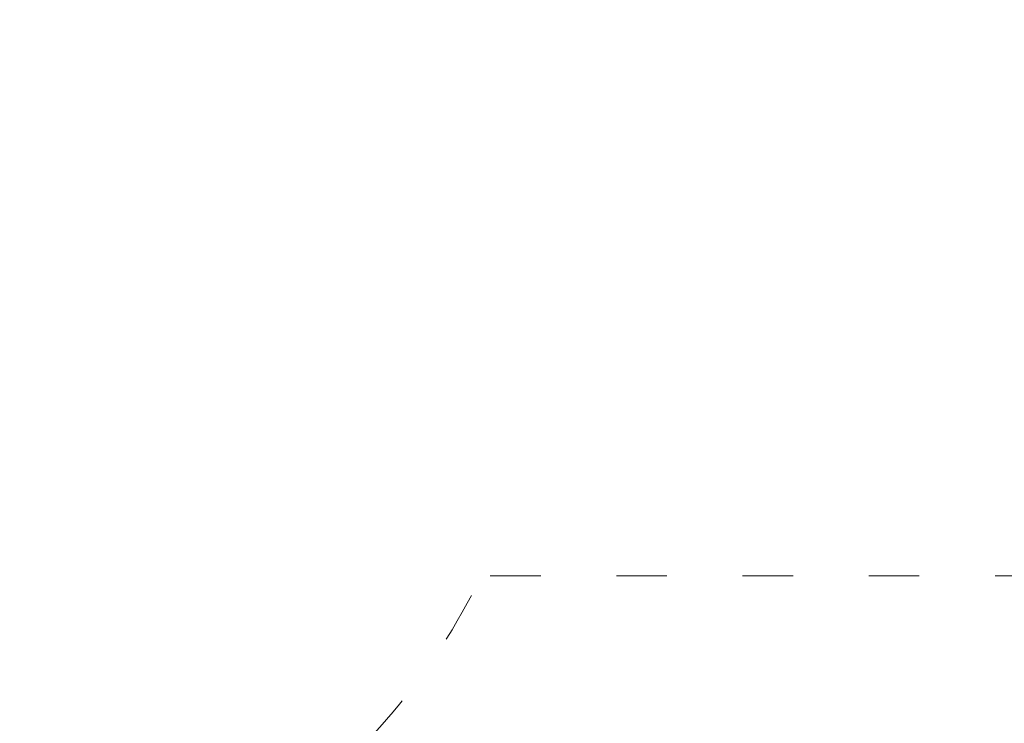
# Model space of a CAD drawing. Units: millimetres. Extents: x 10833 to 12167, y -39296 to -36377.
# Drawn here: x 11241 to 11475, y -37468 to -37301 of the extents above; entities that cross this region are included whole.
import ezdxf

# ---------------------------------------------------------------- set-up
doc = ezdxf.new("R2010")
doc.units = ezdxf.units.MM
doc.linetypes.add('ACAD_ISO03W100', pattern=[30, 12, -18])
doc.layers.add('Strefa funkcjonowania', color=7, linetype='ACAD_ISO03W100')
doc.styles.add('arialN', font='ARIALN.TTF')
doc.dimstyles.new('100 strzałki', dxfattribs={"dimtxt": 20, "dimasz": 22, "dimexe": 15, "dimexo": 15, "dimgap": 5, "dimtad": 1, "dimdec": 0, "dimtxsty": 'arialN', "dimcen": 0, "dimse1": 1, "dimse2": 1, "dimclrd": 5, "dimclre": 5, "dimclrt": 256, "dimadec": 0, "dimazin": 0, "dimtfac": 1, "dimtdec": 0, "dimtmove": 0, "dimatfit": 0, "dimfxl": 1, "dimarcsym": 0})

# ---------------------------------------------------------------- blocks, each defined once
blk = doc.blocks.new('*D5')
at = {"color": 5, "lineweight": -2, "transparency": 16777216}
blk.add_line((12163.36, -37803.98), (12163.36, -36398.63), dxfattribs=at)
at = {"color": 5, "transparency": 16777216}
for points in [[(12159.69, -36398.63), (12167.02, -36398.63), (12163.36, -36376.63)], [(12159.69, -37803.98), (12167.02, -37803.98), (12163.36, -37825.98)]]:
    blk.add_solid(points, dxfattribs=at)
at = {"layer": 'Defpoints', "color": 0, "transparency": 16777216}
for p in [(11176.12, -36376.63), (12163.36, -36376.63), (11201.62, -37825.98)]:
    blk.add_point(p, dxfattribs=at)
at = {"transparency": 16777216, "insert": (12148.15, -37101.31), "char_height": 20, "attachment_point": 5, "rotation": 90, "style": 'arialN'}
blk.add_mtext('1449', dxfattribs=at)
blk = doc.blocks.new('*D6')
at = {"color": 5, "lineweight": -2, "transparency": 16777216}
blk.add_line((12118.56, -36583.85), (12118.56, -37610.32), dxfattribs=at)
at = {"color": 5, "transparency": 16777216}
for points in [[(12114.89, -36583.85), (12122.23, -36583.85), (12118.56, -36561.85)], [(12114.89, -37610.32), (12122.23, -37610.32), (12118.56, -37632.32)]]:
    blk.add_solid(points, dxfattribs=at)
at = {"layer": 'Defpoints', "color": 0, "transparency": 16777216}
for p in [(11215.62, -36561.85), (11200.87, -37632.32), (12118.56, -37632.32)]:
    blk.add_point(p, dxfattribs=at)
at = {"transparency": 16777216, "insert": (12103.35, -37097.08), "char_height": 20, "attachment_point": 5, "rotation": 90, "style": 'arialN'}
blk.add_mtext('1070', dxfattribs=at)
blk = doc.blocks.new('*D7')
at = {"color": 5, "lineweight": -2, "transparency": 16777216}
blk.add_line((11005.4, -37852.32), (11877.35, -37852.32), dxfattribs=at)
at = {"color": 5, "transparency": 16777216}
for points in [[(11005.4, -37848.66), (11005.4, -37855.99), (10983.4, -37852.32)], [(11877.35, -37848.66), (11877.35, -37855.99), (11899.35, -37852.32)]]:
    blk.add_solid(points, dxfattribs=at)
at = {"layer": 'Defpoints', "color": 0, "transparency": 16777216}
for p in [(11899.35, -37002.15), (10983.4, -37342.82), (11899.35, -37852.32)]:
    blk.add_point(p, dxfattribs=at)
at = {"transparency": 16777216, "insert": (11441.38, -37837.11), "char_height": 20, "attachment_point": 5, "style": 'arialN'}
blk.add_mtext('916', dxfattribs=at)
blk = doc.blocks.new('*D8')
at = {"color": 5, "lineweight": -2, "transparency": 16777216}
blk.add_line((12027.35, -37881.91), (10855.4, -37881.91), dxfattribs=at)
at = {"color": 5, "transparency": 16777216}
for points in [[(10855.4, -37878.24), (10855.4, -37885.57), (10833.4, -37881.91)], [(12027.35, -37878.24), (12027.35, -37885.57), (12049.35, -37881.91)]]:
    blk.add_solid(points, dxfattribs=at)
at = {"layer": 'Defpoints', "color": 0, "transparency": 16777216}
for p in [(12049.35, -37002.14), (10833.4, -37318.15), (10833.4, -37881.91)]:
    blk.add_point(p, dxfattribs=at)
at = {"transparency": 16777216, "insert": (11441.38, -37866.7), "char_height": 20, "attachment_point": 5, "style": 'arialN'}
blk.add_mtext('1216', dxfattribs=at)

msp = doc.modelspace()

# ---------------------------------------------------------------- linework, layer by layer
at = {"layer": 'Strefa funkcjonowania', "color": 0, "lineweight": 0}
msp.add_lwpolyline([(12049.35, -37039.85, -0.289536), (11963.71, -37175.34, -0.150507), (11923.13, -37278.82), (11923.13, -37283.15, -0.257543), (11853.13, -37410.04), (11853.13, -37586.2, -0.407004), (11753.13, -37683.8), (11705.13, -37683.8, -0.407004), (11605.13, -37586.2), (11605.13, -37433.15), (11350.93, -37433.15, -0.129291), (11301.62, -37491.38), (11301.62, -37725.98, -0.414214), (11201.62, -37825.98), (11150.62, -37825.98, -0.414214), (11050.62, -37725.98), (11050.62, -37512.15), (10961.34, -37512.15, -0.363884), (10833.4, -37362.15), (10833.4, -37274.15, -0.410069), (10981.82, -37124.16), (10981.82, -37124.15), (10981.82, -37038.05, -0.357508)], format="xyb", dxfattribs=at)

# ---------------------------------------------------------------- dimensions: what is measured, and where the dimension line sits
for base, p1, p2, picture, middle in [((12163.36, -36376.63), (11201.62, -37825.98), (11176.12, -36376.63), '*D5', (12163.36, -37101.31)), ((12118.56, -37632.32), (11215.62, -36561.85), (11200.87, -37632.32), '*D6', (12118.56, -37097.08))]:
    dim = msp.add_linear_dim(base=base, p1=p1, p2=p2, angle=90, dimstyle='100 strzałki')
    dim.commit()
    dim.dimension.update_dxf_attribs({"geometry": picture, "text_midpoint": middle, "dimtype": 160})
for base, p1, p2, picture, middle in [((10833.4, -37881.91), (12049.35, -37002.14), (10833.4, -37318.15), '*D8', (11441.38, -37866.7)), ((11899.35, -37852.32), (10983.4, -37342.82), (11899.35, -37002.15), '*D7', (11441.38, -37837.11))]:
    dim = msp.add_linear_dim(base=base, p1=p1, p2=p2, dimstyle='100 strzałki')
    dim.commit()
    dim.dimension.update_dxf_attribs({"geometry": picture, "text_midpoint": middle})

doc.saveas('drawing.dxf')
